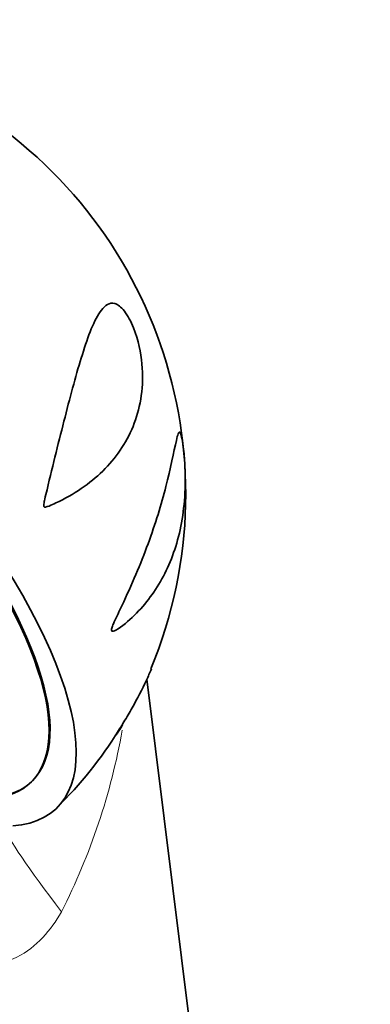
# Model space of a CAD drawing. Units: millimetres. Extents: x 0 to 1478, y 0 to 1758.
# Drawn here: x 345 to 364, y 521 to 575 of the extents above; entities that cross this region are included whole.
import ezdxf
from ezdxf import colors
from ezdxf.entities.mleader import LeaderData, LeaderLine
from ezdxf.math import Vec2, Vec3

# ---------------------------------------------------------------- set-up
doc = ezdxf.new("R2010")
doc.units = ezdxf.units.MM
doc.layers.add('DV5_Défaut', color=7, linetype='Continuous')
doc.layers.add('Défaut', color=7, linetype='Continuous')

# ---------------------------------------------------------------- blocks, each defined once
blk = doc.blocks.new('_DOT')
at = {"color": 0}
blk.add_line((0, 0), (-1, 0), dxfattribs=at)
at = {"color": 0, "const_width": 0.333}
blk.add_lwpolyline([(-0.1665, 0, 1), (0.1665, 0, 1)], format="xyb", close=True, dxfattribs=at)
blk = doc.blocks.new('SE4')
at = {"layer": 'DV5_Défaut', "color": 7, "linetype": 'Continuous', "lineweight": 35}
blk.add_line((354.872, 515.225), (351.872, 539.199), dxfattribs=at)
for centre, radius, start, end in [((328.94, 549.373), 25.076, 337.4727, 60.9725), ((331.528, 548.01), 22.119, 314.1532, 328.2091)]:
    blk.add_arc(centre, radius, start, end, dxfattribs=at)
at = {"layer": 'DV5_Défaut', "color": 7, "linetype": 'Continuous', "lineweight": 18}
blk.add_arc((315.173, 542.66), 35.909, 333.0704, 349.9494, dxfattribs=at)
at = {"layer": 'DV5_Défaut', "color": 7, "linetype": 'Continuous', "lineweight": 35}
for centre, major_axis, start_param, end_param in [((329.346, 549.884), (-17.599, 17.756), 2.858199, 7.113378), ((329.4, 549.937), (16.191, -16.336), 0, 3.688126), ((329.346, 549.884), (-16.191, 16.336), 2.603996, 6.283185), ((329.4, 549.937), (16.191, -16.336), 5.747379, 6.283185)]:
    blk.add_ellipse(centre, major_axis=major_axis, ratio=0.348738, start_param=start_param, end_param=end_param, dxfattribs=at)
at = {"layer": 'DV5_Défaut', "color": 7, "linetype": 'Continuous', "lineweight": 18}
blk.add_ellipse((353.611, 519.862), major_axis=(9.623, -11.506), ratio=0.061707, start_param=3.313239, end_param=4.057685, dxfattribs=at)
at = {"layer": 'DV5_Défaut', "color": 7, "linetype": 'Continuous', "lineweight": 35}
for points, knots in [([(346.394, 549.614), (346.726, 551.006), (347.06, 552.351), (347.707, 554.874), (348.015, 556.028), (348.657, 558.07), (348.979, 558.967), (349.59, 559.754), (349.822, 559.938), (350.279, 559.803), (350.459, 559.676), (350.831, 559.195), (351.009, 558.856), (351.418, 557.832), (351.552, 557.149), (351.668, 555.91), (351.65, 555.339), (351.425, 553.706), (351.056, 552.772), (349.975, 551.098), (349.279, 550.392), (348.018, 549.489), (347.559, 549.214), (346.949, 548.912), (346.825, 548.854), (346.573, 548.744), (346.446, 548.681), (346.279, 548.653), (346.236, 548.649), (346.205, 548.73), (346.214, 548.78), (346.233, 548.915), (346.253, 549.003), (346.311, 549.266), (346.352, 549.44), (346.394, 549.614)], [0, 0, 0, 0, 0.125, 0.125, 0.25, 0.25, 0.375, 0.375, 0.4375, 0.4375, 0.46875, 0.46875, 0.5, 0.5, 0.5625, 0.5625, 0.625, 0.625, 0.75, 0.75, 0.875, 0.875, 0.9375, 0.9375, 0.953125, 0.953125, 0.96875, 0.96875, 0.972656, 0.972656, 0.976562, 0.976562, 0.984375, 0.984375, 1, 1, 1, 1]), ([(351.195, 542.707), (350.876, 542.395), (350.533, 542.085), (350.128, 541.867), (350.083, 541.845), (349.996, 541.822), (349.945, 541.819), (349.932, 541.947), (349.965, 542.038), (350.025, 542.195), (350.058, 542.271), (350.226, 542.648), (350.369, 542.939), (351.054, 544.39), (351.543, 545.533), (352.353, 547.743), (352.677, 548.803), (353.187, 550.773), (353.365, 551.708), (353.541, 552.478), (353.573, 552.607), (353.642, 552.775), (353.679, 552.816), (353.768, 552.652), (353.823, 552.408), (353.912, 551.772), (353.943, 551.424), (354.003, 550.43), (353.999, 549.811), (353.923, 548.649), (353.852, 548.113), (353.547, 546.582), (353.221, 545.669), (352.366, 544.051), (351.833, 543.332), (351.195, 542.707)], [0, 0, 0, 0, 0.0625, 0.0625, 0.070313, 0.070313, 0.078125, 0.078125, 0.085938, 0.085938, 0.09375, 0.09375, 0.125, 0.125, 0.25, 0.25, 0.375, 0.375, 0.5, 0.5, 0.53125, 0.53125, 0.5625, 0.5625, 0.59375, 0.59375, 0.625, 0.625, 0.6875, 0.6875, 0.75, 0.75, 0.875, 0.875, 1, 1, 1, 1]), ([(350.195, 536.15), (350.214, 536.189), (350.304, 536.334), (350.463, 536.59), (350.544, 536.721), (350.778, 537.105), (350.928, 537.359), (351.36, 538.125), (351.621, 538.631), (351.955, 539.344), (352.047, 539.551), (352.136, 539.758)], [0, 0, 0, 0, 0.103938, 0.103938, 0.207875, 0.207875, 0.41575, 0.41575, 0.831501, 0.831501, 1, 1, 1, 1]), ([(350.552, 536.709), (350.481, 536.58), (350.409, 536.458), (350.304, 536.291), (350.267, 536.236), (350.207, 536.151), (350.176, 536.111), (350.195, 536.15)], [0, 0, 0, 0, 0.467598, 0.467598, 0.733799, 0.733799, 1, 1, 1, 1])]:
    blk.add_open_spline(points, degree=3, knots=knots, dxfattribs=at)
at = {"layer": 'DV5_Défaut', "color": 7, "linetype": 'Continuous', "lineweight": 18}
blk.add_open_spline([(347.188, 526.397), (346.896, 525.887), (346.56, 525.41), (345.756, 524.555), (345.278, 524.175), (344.2, 523.654), (343.603, 523.517), (342.395, 523.542), (341.804, 523.7), (340.177, 524.44), (339.275, 525.266), (338.073, 526.578), (337.693, 527.037), (336.908, 527.929), (336.491, 528.369), (335.644, 528.861), (335.264, 528.881), (334.635, 528.811), (334.362, 528.727), (333.629, 528.532), (333.232, 528.454), (332.881, 528.845), (332.813, 529.067), (332.812, 529.426), (332.813, 529.459), (332.814, 529.492)], degree=3, knots=[0, 0, 0, 0, 0.0763555, 0.0763555, 0.1527109, 0.1527109, 0.2290664, 0.2290664, 0.3054219, 0.3054219, 0.4581328, 0.4581328, 0.5344883, 0.5344883, 0.6108437, 0.6108437, 0.6871992, 0.6871992, 0.7635546, 0.7635546, 0.9162656, 0.9162656, 0.992621, 0.992621, 1, 1, 1, 1], dxfattribs=at)

msp = doc.modelspace()

# ---------------------------------------------------------------- block references
at = {"layer": 'Défaut'}
msp.add_blockref('SE4', (0, 0), dxfattribs=at)

# ---------------------------------------------------------------- leaders
at = {"layer": 'Défaut', "color": 7, "linetype": 'Continuous', "lineweight": 18}
ml = msp.add_multileader_mtext('Standard', dxfattribs=at)
ml.set_content('{\\pxsm0.9;\\fSolid Edge ISO|b1||i0||c0|p34;\\W1.;16/07/2021\\P}', color=256)
ml.set_leader_properties()
ml.set_arrow_properties(name='DOT')
ml.build(insert=Vec2(0, 0))
ml.multileader.update_dxf_attribs({"leader_type": 0, "dogleg_length": 0, "arrow_head_size": 12})
ctx = ml.context
ctx.base_point, ctx.char_height, ctx.arrow_head_size, ctx.landing_gap_size = Vec3(1390.407, 1750.708), 12, 12, 4.2
notes = []
notes.append((ctx, [(0, (0, 0, 0), (0, 0), (1, 0), 1, [])]))
ctx.mtext.insert = Vec3(1392.407, 1756.828)
for ctx, leaders in notes:
    for number, flags, end, landing, length, lines in leaders:
        leader = LeaderData()
        leader.index, (leader.has_last_leader_line, leader.has_dogleg_vector, leader.attachment_direction) = number, flags
        leader.last_leader_point, leader.dogleg_vector, leader.dogleg_length = Vec3(end), Vec3(landing), length
        for number, points, colour, breaks in lines:
            line = LeaderLine()
            line.index, line.vertices, line.color, line.breaks = number, Vec3.list(points), colors.encode_raw_color(colour), breaks
            leader.lines.append(line)
        ctx.leaders.append(leader)

doc.saveas('drawing.dxf')
